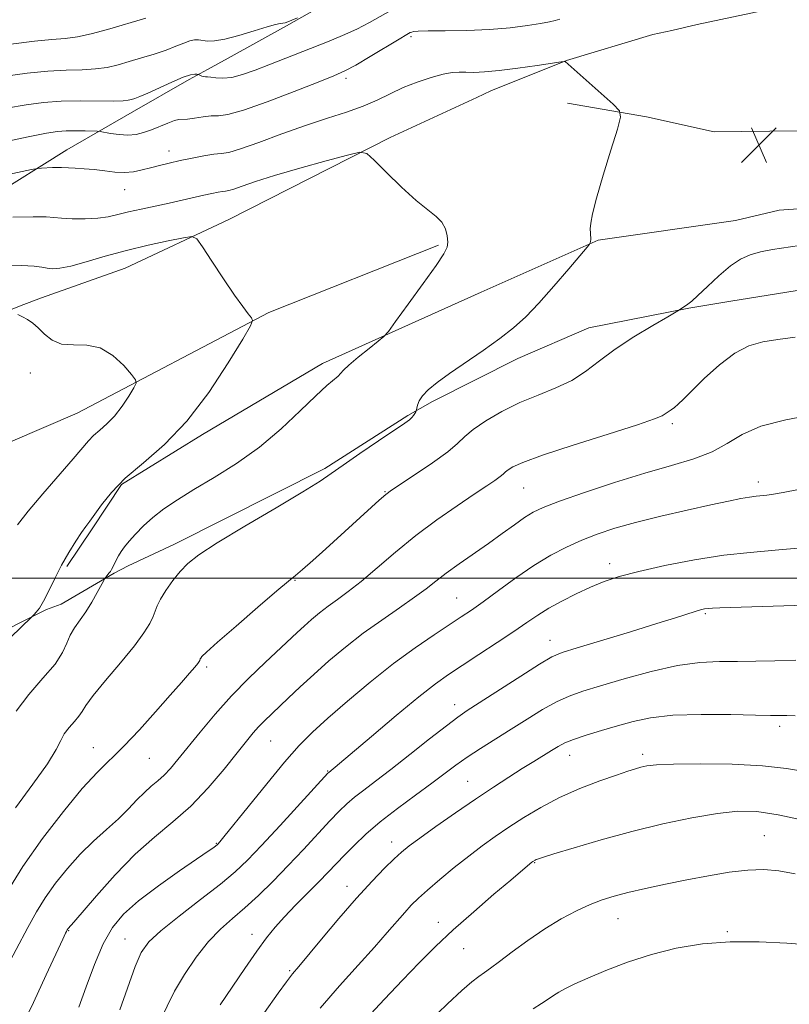
# Model space of a CAD drawing. Extents: x 2044800 to 2047700, y 359800 to 362700.
# Drawn here: x 2046503 to 2046675, y 361405 to 361625 of the extents above; entities that cross this region are included whole.
import ezdxf

# ---------------------------------------------------------------- set-up
doc = ezdxf.new("R2010")
doc.units = 0
doc.header["$MEASUREMENT"] = 0
for name, color, linetype, lineweight in [('32000', 7, 'Continuous', 0), ('DTM HARD BREAKLINE', 7, 'Continuous', 0), ('DTM SPOT ELEVATION', 2, 'Continuous', 13), ('INDEX CONTOUR', 41, 'Continuous', 13), ('INTERMEDIATE CONTOUR', 44, 'Continuous', 0), ('SPOT ELEVATION', 7, 'Continuous', 0)]:
    doc.layers.add(name, color=color, linetype=linetype, lineweight=lineweight)

# ---------------------------------------------------------------- blocks, each defined once
blk = doc.blocks.new('SPOT')
at = {"layer": 'SPOT ELEVATION'}
for p, q in [((-3.91, -3.91), (3.82, 3.81)), ((-1.65, 3.77), (1.72, -3.93))]:
    blk.add_line(p, q, dxfattribs=at)

msp = doc.modelspace()

# ---------------------------------------------------------------- linework, layer by layer
at = {"layer": '32000', "flags": 128}
msp.add_lwpolyline([(2045000, 361500), (2047500, 361500)], dxfattribs=at)
at = {"layer": 'DTM HARD BREAKLINE'}
for points in [[(2046582.008, 361634.486, 1140.59), (2046562.67, 361623.439, 1139.743), (2046549.618, 361616.245, 1139.232), (2046544.948, 361613.683, 1138.353), (2046540.853, 361611.462, 1137.635), (2046528.101, 361604.169, 1137.331), (2046513.473, 361595.721, 1134.712), (2046478.637, 361573.986, 1130.942), (2046454.648, 361562.799, 1129.76), (2046450.513, 361560.31, 1129.201), (2046430.8, 361551.978, 1127.061), (2046404.726, 361540.977, 1125.336), (2046388.728, 361535.421, 1123.228), (2046385.749, 361534.304, 1122.669), (2046365.902, 361529.46, 1121.615)], [(2046671.823, 361627.367, 1135.943), (2046654.537, 361623.741, 1135.393), (2046648.829, 361622.383, 1134.584), (2046644.611, 361621.501, 1134.584), (2046625.252, 361615.672, 1134.018), (2046608.321, 361608.952, 1133.128), (2046605.251, 361607.446, 1132.723), (2046585.849, 361598.511, 1132.287), (2046549.769, 361580.161, 1130.491), (2046526.514, 361569.251, 1128.986), (2046507.824, 361562.629, 1128.857), (2046503.255, 361560.941, 1128.29), (2046498.455, 361559.025, 1127.805)], [(2046699.024, 361607.143, 1133.806), (2046691.921, 361603.549, 1134.39), (2046676.947, 361599.948, 1134.536), (2046658.318, 361599.78, 1134.536), (2046643.192, 361603.1, 1134.163), (2046625.536, 361606.174, 1133.628)], [(2046729.431, 361581.389, 1134.601), (2046712.799, 361582.385, 1134.86), (2046687.948, 361583.261, 1135.444), (2046672.861, 361582.213, 1135.282), (2046663.114, 361579.968, 1135.12), (2046632.39, 361575.504, 1134.098), (2046606.218, 361563.922, 1132.752), (2046570.716, 361547.926, 1131.504), (2046543.83, 361532.085, 1130.417), (2046525.759, 361520.921, 1130.239), (2046519.156, 361511.034, 1130.239), (2046513.518, 361502.56, 1130.223)], [(2046596.65, 361574.4, 1131.85), (2046558.7, 361559.34, 1130.26), (2046515.78, 361536.83, 1126.96), (2046471.5, 361517.89, 1123.57), (2046408.867, 361478.563, 1118.491)], [(2046682.941, 361565.226, 1136.814), (2046662.068, 361561.886, 1136.879), (2046652.633, 361560.33, 1136.071), (2046630.281, 361555.956, 1135.278), (2046614.374, 361549.063, 1134.631), (2046595.277, 361539.471, 1134.357), (2046589.813, 361536.352, 1133.807), (2046571.227, 361524.52, 1133.71), (2046537.598, 361507.565, 1133.435), (2046527.212, 361502.704, 1132.675), (2046524.116, 361501.089, 1132.19), (2046512.215, 361494.194, 1131.139), (2046508.93, 361493.003, 1130.169), (2046480.213, 361478.62, 1128.6)]]:
    msp.add_polyline3d(points, dxfattribs=at)
at = {"layer": 'DTM SPOT ELEVATION'}
for p in [(2046590.52, 361621, 1135.7), (2046575.94, 361611.68, 1135.6), (2046536.34, 361595.49, 1134.6), (2046526.41, 361586.79, 1133.2), (2046505.35, 361545.85, 1126.5), (2046648.96, 361534.49, 1138.3), (2046668.2, 361521.47, 1141.5), (2046584.68, 361519.34, 1135.9), (2046615.71, 361520.16, 1138.9), (2046634.93, 361503.22, 1143.5), (2046564.53, 361499.5, 1136.1), (2046600.7, 361495.56, 1141.1), (2046656.31, 361492.01, 1146.2), (2046621.57, 361486.06, 1145.3), (2046544.8, 361480.12, 1136.3), (2046600.23, 361471.68, 1145.4), (2046672.97, 361466.82, 1150.4), (2046519.41, 361462.11, 1135.2), (2046559.12, 361463.6, 1140.9), (2046531.95, 361459.69, 1136.9), (2046625.98, 361460.35, 1150.7), (2046642.33, 361460.59, 1151.6), (2046571.82, 361456.83, 1143.9), (2046603.15, 361454.56, 1149.1), (2046669.58, 361442.43, 1155.1), (2046546.95, 361440.69, 1141.9), (2046586.2, 361441.01, 1149.4), (2046618.2, 361436.36, 1154.1), (2046576.21, 361431.07, 1149.4), (2046596.6, 361423.01, 1153.4), (2046636.83, 361423.87, 1156.8), (2046513.94, 361421.18, 1140.1), (2046554.92, 361420.35, 1147.4), (2046661.25, 361420.98, 1157.8), (2046526.52, 361419.34, 1143.2), (2046602.25, 361417.17, 1154.9), (2046563.35, 361412.26, 1149.8)]:
    msp.add_point(p, dxfattribs=at)
at = {"layer": 'INDEX CONTOUR'}
for points in [[(2046499.805, 361612.168, 1140), (2046504.621, 361612.837, 1140), (2046509.234, 361613.308, 1140), (2046513.336, 361613.53, 1140), (2046516.8909, 361613.634, 1140), (2046519.934, 361613.801, 1140), (2046522.539, 361614.171, 1140), (2046524.948, 361614.736, 1140), (2046527.443, 361615.45, 1140), (2046530.213, 361616.267, 1140), (2046533.063, 361617.141, 1140), (2046535.706, 361618.026, 1140), (2046537.91, 361618.869, 1140), (2046539.6699, 361619.586, 1140), (2046541.038, 361620.088, 1140), (2046542.085, 361620.315, 1140), (2046542.97, 361620.323, 1140), (2046544.982, 361620.055, 1140), (2046546.554, 361620.066, 1140), (2046548.855, 361620.434, 1140), (2046551.983, 361621.268, 1140), (2046555.373, 361622.314, 1140), (2046558.292, 361623.231, 1140), (2046560.19, 361623.759, 1140), (2046561.255, 361623.98, 1140), (2046561.857, 361624.061, 1140), (2046562.338, 361624.15, 1140), (2046562.92, 361624.337, 1140), (2046563.798, 361624.691, 1140), (2046565.072, 361625.2429, 1140)], [(2046499.103, 361569.828, 1130), (2046503.369, 361569.875, 1130), (2046506.192, 361569.7401, 1130), (2046507.8881, 361569.498, 1130), (2046509.0661, 361569.258, 1130), (2046510.293, 361569.134, 1130), (2046511.951, 361569.254, 1130), (2046514.38, 361569.752, 1130), (2046517.812, 361570.7, 1130), (2046522.054, 361571.938, 1130), (2046526.809, 361573.246, 1130), (2046531.718, 361574.429, 1130), (2046536.188, 361575.395, 1130), (2046539.567, 361576.08, 1130), (2046541.469, 361576.353, 1130), (2046542.577, 361575.83, 1130), (2046543.84, 361574.062, 1130), (2046545.948, 361570.84, 1130), (2046548.542, 361566.913, 1130), (2046551.004, 361563.27, 1130), (2046552.84, 361560.686, 1130), (2046554.057, 361559.09, 1130), (2046554.7871, 361558.199, 1130), (2046555.069, 361557.6, 1130), (2046554.564, 361556.36, 1130), (2046552.84, 361553.415, 1130), (2046549.623, 361548.122, 1130), (2046545.285, 361541.514, 1130), (2046540.356, 361535.046, 1130), (2046535.339, 361529.848, 1130), (2046530.625, 361525.764, 1130), (2046526.581, 361522.316, 1130), (2046523.479, 361519.141, 1130), (2046521.238, 361516.35, 1130), (2046518.629, 361512.701, 1130), (2046517.773, 361511.547, 1130), (2046516.802, 361510.184, 1130), (2046515.485, 361508.212, 1130), (2046513.924, 361505.708, 1130), (2046512.31, 361502.869, 1130), (2046510.802, 361499.913, 1130), (2046509.457, 361497.135, 1130), (2046508.305, 361494.848, 1130), (2046507.372, 361493.283, 1130), (2046506.666, 361492.335, 1130), (2046506.193, 361491.818, 1130), (2046505.8349, 361491.4611, 1130), (2046502.952, 361488.731, 1130), (2046499.3, 361485.1941, 1130)], [(2046680.267, 361536.45, 1140), (2046674.363, 361535.3911, 1140), (2046668.799, 361533.928, 1140), (2046664.586, 361532.0769, 1140), (2046661.236, 361530.071, 1140), (2046657.885, 361528.191, 1140), (2046653.804, 361526.6239, 1140), (2046648.804, 361525.152, 1140), (2046642.83, 361523.458, 1140), (2046636.02, 361521.347, 1140), (2046629.283, 361519.1121, 1140), (2046623.719, 361517.167, 1140), (2046620.091, 361515.791, 1140), (2046617.797, 361514.713, 1140), (2046615.897, 361513.528, 1140), (2046613.622, 361511.9189, 1140), (2046610.894, 361509.937, 1140), (2046607.808, 361507.722, 1140), (2046601.24, 361503.162, 1140), (2046598.365, 361501.108, 1140), (2046596.047, 361499.329, 1140), (2046593.876, 361497.615, 1140), (2046591.297, 361495.689, 1140), (2046587.912, 361493.337, 1140), (2046583.956, 361490.618, 1140), (2046579.8199, 361487.654, 1140), (2046575.841, 361484.569, 1140), (2046572.124, 361481.472, 1140), (2046568.723, 361478.471, 1140), (2046565.683, 361475.671, 1140), (2046563.0429, 361473.168, 1140), (2046557.641, 361467.995, 1140), (2046556.402, 361466.73, 1140), (2046555.187, 361465.365, 1140), (2046553.697, 361463.559, 1140), (2046551.599, 361460.937, 1140), (2046548.669, 361457.2969, 1140), (2046545.106, 361453.113, 1140), (2046541.214, 361449.033, 1140), (2046537.2311, 361445.493, 1140), (2046533.129, 361442.105, 1140), (2046528.811, 361438.272, 1140), (2046524.303, 361433.66, 1140), (2046520.118, 361428.986, 1140), (2046515.06, 361423.104, 1140), (2046513.799, 361421.684, 1140), (2046513.596, 361421.378, 1140), (2046513.388, 361420.993, 1140), (2046513.177, 361420.572, 1140), (2046512.57, 361419.281, 1140), (2046508.907, 361411.263, 1140), (2046506.038, 361405.1081, 1140), (2046503.149, 361399.2241, 1140)], [(2046676.448, 361469.232, 1150), (2046674.5599, 361469.294, 1150), (2046672.652, 361469.267, 1150), (2046670.9459, 361469.278, 1150), (2046667.575, 361469.343, 1150), (2046662.047, 361469.461, 1150), (2046655.4, 361469.503, 1150), (2046649.055, 361469.313, 1150), (2046644.085, 361468.775, 1150), (2046640.181, 361467.957, 1150), (2046636.685, 361466.969, 1150), (2046633.119, 361465.916, 1150), (2046629.713, 361464.881, 1150), (2046626.878, 361463.939, 1150), (2046624.878, 361463.133, 1150), (2046623.391, 361462.36, 1150), (2046621.953, 361461.481, 1150), (2046617.989, 361459.023, 1150), (2046615.401, 361457.4, 1150), (2046612.406, 361455.489, 1150), (2046608.9459, 361453.232, 1150), (2046604.9519, 361450.562, 1150), (2046600.48, 361447.501, 1150), (2046596.087, 361444.445, 1150), (2046592.46, 361441.8771, 1150), (2046590.051, 361440.108, 1150), (2046588.388, 361438.753, 1150), (2046586.766, 361437.253, 1150), (2046584.6, 361435.128, 1150), (2046581.787, 361432.216, 1150), (2046578.339, 361428.435, 1150), (2046574.382, 361423.867, 1150), (2046570.486, 361419.245, 1150), (2046565.41, 361413.177, 1150), (2046563.973, 361411.495, 1150), (2046563.524, 361410.9281, 1150), (2046562.622, 361409.7019, 1150), (2046560.784, 361407.161, 1150), (2046557.7211, 361402.883, 1150)]]:
    msp.add_polyline3d(points, dxfattribs=at)
at = {"layer": 'INTERMEDIATE CONTOUR'}
for points in [[(2046447.821, 361626.06, 1142), (2046454.1, 361624.244, 1142), (2046461.284, 361622.3089, 1142), (2046471.031, 361619.736, 1142), (2046473.61, 361619.046, 1142), (2046475.798, 361618.549, 1142), (2046477.241, 361618.205, 1142), (2046480.477, 361617.374, 1142), (2046481.912, 361617.044, 1142), (2046483.023, 361616.866, 1142), (2046483.895, 361616.823, 1142), (2046484.668, 361616.878, 1142), (2046485.5751, 361617.012, 1142), (2046487.221, 361617.286, 1142), (2046490.306, 361617.78, 1142), (2046495.198, 361618.523, 1142), (2046500.94, 361619.339, 1142), (2046506.248, 361620.001, 1142), (2046510.174, 361620.362, 1142), (2046513.126, 361620.597, 1142), (2046515.85, 361620.959, 1142), (2046518.966, 361621.6449, 1142), (2046522.587, 361622.63, 1142), (2046531.183, 361625.1411, 1142)], [(2046498.579, 361597.318, 1136), (2046504.878, 361598.639, 1136), (2046508.952, 361599.459, 1136), (2046511.433, 361599.849, 1136), (2046513.348, 361599.978, 1136), (2046515.48, 361599.995, 1136), (2046517.625, 361599.9611, 1136), (2046520.314, 361599.879, 1136), (2046520.958, 361599.813, 1136), (2046523.2891, 361599.392, 1136), (2046525.187, 361599.129, 1136), (2046527.1681, 361599.015, 1136), (2046528.972, 361599.168, 1136), (2046530.668, 361599.576, 1136), (2046532.4071, 361600.197, 1136), (2046536.075, 361601.722, 1136), (2046537.559, 361602.274, 1136), (2046538.578, 361602.503, 1136), (2046540.503, 361602.602, 1136), (2046542.091, 361602.818, 1136), (2046543.971, 361603.1, 1136), (2046545.798, 361603.297, 1136), (2046547.434, 361603.358, 1136), (2046549.549, 361603.634, 1136), (2046553.021, 361604.574, 1136), (2046558.331, 361606.4421, 1136), (2046564.389, 361608.759, 1136), (2046569.711, 361610.857, 1136), (2046573.246, 361612.275, 1136), (2046575.678, 361613.363, 1136), (2046578.124, 361614.674, 1136), (2046581.373, 361616.577, 1136), (2046587.834, 361620.478, 1136), (2046589.555, 361621.503, 1136), (2046590.3299, 361621.933, 1136), (2046590.654, 361622.071, 1136), (2046591.04, 361622.168, 1136), (2046592.063, 361622.2581, 1136), (2046594.313, 361622.322, 1136), (2046598.149, 361622.3571, 1136), (2046603.004, 361622.433, 1136), (2046608.077, 361622.6381, 1136), (2046612.674, 361623.025, 1136), (2046616.528, 361623.516, 1136), (2046619.48, 361623.994, 1136), (2046621.46, 361624.375, 1136), (2046622.7729, 361624.68, 1136), (2046623.813, 361624.96, 1136)], [(2046500.021, 361605.02, 1138), (2046504.413, 361605.812, 1138), (2046508.302, 361606.334, 1138), (2046512.22, 361606.615, 1138), (2046516.497, 361606.698, 1138), (2046524.019, 361606.644, 1138), (2046526.104, 361606.694, 1138), (2046527.2351, 361606.82, 1138), (2046527.936, 361606.997, 1138), (2046528.689, 361607.23, 1138), (2046529.813, 361607.647, 1138), (2046531.589, 361608.407, 1138), (2046536.989, 361610.885, 1138), (2046539.495, 361611.95, 1138), (2046541.172, 361612.504, 1138), (2046542.125, 361612.662, 1138), (2046542.606, 361612.637, 1138), (2046542.845, 361612.601, 1138), (2046542.982, 361612.562, 1138), (2046543.394, 361612.359, 1138), (2046543.736, 361612.215, 1138), (2046544.109, 361612.109, 1138), (2046544.493, 361612.074, 1138), (2046544.992, 361612.054, 1138), (2046545.739, 361611.974, 1138), (2046546.854, 361611.806, 1138), (2046548.388, 361611.7159, 1138), (2046550.3779, 361611.918, 1138), (2046552.832, 361612.565, 1138), (2046555.644, 361613.558, 1138), (2046558.68, 361614.74, 1138), (2046571.814, 361619.899, 1138), (2046575.183, 361621.292, 1138), (2046578.367, 361622.738, 1138), (2046581.246, 361624.222, 1138), (2046585.992, 361626.848, 1138)], [(2046496.822, 361589.434, 1134), (2046505.614, 361591.332, 1134), (2046506.999, 361591.593, 1134), (2046507.802, 361591.658, 1134), (2046510.3109, 361591.763, 1134), (2046511.507, 361591.795, 1134), (2046512.2811, 361591.7881, 1134), (2046513.8419, 361591.695, 1134), (2046515.361, 361591.628, 1134), (2046517.364, 361591.518, 1134), (2046519.631, 361591.319, 1134), (2046521.9639, 361591.022, 1134), (2046524.259, 361590.748, 1134), (2046526.433, 361590.65, 1134), (2046528.435, 361590.837, 1134), (2046530.334, 361591.239, 1134), (2046532.229, 361591.742, 1134), (2046534.219, 361592.255, 1134), (2046536.387, 361592.773, 1134), (2046538.818, 361593.315, 1134), (2046541.515, 361593.88, 1134), (2046544.174, 361594.385, 1134), (2046546.413, 361594.731, 1134), (2046548.056, 361594.895, 1134), (2046549.754, 361595.168, 1134), (2046552.366, 361595.92, 1134), (2046556.476, 361597.389, 1134), (2046561.581, 361599.288, 1134), (2046566.902, 361601.201, 1134), (2046571.788, 361602.805, 1134), (2046576.095, 361604.175, 1134), (2046579.807, 361605.4811, 1134), (2046582.963, 361606.854, 1134), (2046585.832, 361608.261, 1134), (2046588.739, 361609.629, 1134), (2046591.889, 361610.879, 1134), (2046595.008, 361611.918, 1134), (2046597.701, 361612.646, 1134), (2046599.703, 361613.005, 1134), (2046601.264, 361613.098, 1134), (2046602.765, 361613.069, 1134), (2046604.566, 361613.053, 1134), (2046606.9569, 361613.145, 1134), (2046610.2069, 361613.435, 1134), (2046614.379, 361613.962, 1134), (2046618.697, 361614.585, 1134), (2046624.102, 361615.409, 1134), (2046624.8261, 361615.506, 1134), (2046624.969, 361615.486, 1134), (2046635.721, 361605.903, 1134), (2046637.151, 361604.4531, 1134), (2046637.397, 361603.012, 1134), (2046636.671, 361600.347, 1134), (2046635.23, 361595.675, 1134), (2046633.516, 361590.031, 1134), (2046632.019, 361584.902, 1134), (2046631.111, 361581.427, 1134), (2046630.707, 361579.353, 1134), (2046630.603, 361578.08, 1134), (2046630.62, 361577.104, 1134), (2046630.711, 361575.711, 1134), (2046630.683, 361575.271, 1134), (2046630.613, 361574.974, 1134), (2046630.542, 361574.793, 1134), (2046630.425, 361574.609, 1134), (2046629.875, 361573.941, 1134), (2046625.784, 361569.099, 1134), (2046622.448, 361565.219, 1134), (2046619.091, 361561.443, 1134), (2046616.195, 361558.42, 1134), (2046613.461, 361555.926, 1134), (2046610.393, 361553.518, 1134), (2046606.677, 361550.876, 1134), (2046599.114, 361545.7031, 1134), (2046596.322, 361543.693, 1134), (2046594.3401, 361542.083, 1134), (2046593.043, 361540.7451, 1134), (2046592.297, 361539.585, 1134), (2046591.943, 361538.634, 1134), (2046591.809, 361537.96, 1134), (2046591.748, 361537.588, 1134), (2046591.6871, 361537.381, 1134), (2046591.574, 361537.162, 1134), (2046591.369, 361536.797, 1134), (2046591.075, 361536.334, 1134), (2046590.708, 361535.864, 1134), (2046590.192, 361535.396, 1134), (2046589.087, 361534.613, 1134), (2046583.246, 361530.693, 1134), (2046579.039, 361527.847, 1134), (2046575.298, 361525.267, 1134), (2046572.671, 361523.393, 1134), (2046570.1531, 361521.665, 1134), (2046566.329, 361519.271, 1134), (2046560.309, 361515.692, 1134), (2046553.319, 361511.572, 1134), (2046547.111, 361507.843, 1134), (2046542.998, 361505.185, 1134), (2046540.535, 361503.263, 1134), (2046538.837, 361501.486, 1134), (2046537.203, 361499.419, 1134), (2046535.672, 361497.245, 1134), (2046534.468, 361495.301, 1134), (2046533.7321, 361493.819, 1134), (2046532.803, 361491.377, 1134), (2046532.056, 361489.834, 1134), (2046530.749, 361487.734, 1134), (2046528.604, 361484.836, 1134), (2046525.529, 361481.075, 1134), (2046522.177, 361477.093, 1134), (2046519.387, 361473.706, 1134), (2046517.756, 361471.499, 1134), (2046516.903, 361470.15, 1134), (2046516.201, 361469.103, 1134), (2046515.182, 361467.914, 1134), (2046513.992, 361466.569, 1134), (2046512.932, 361465.164, 1134), (2046512.143, 361463.682, 1134), (2046511.114, 361461.652, 1134), (2046509.173, 361458.493, 1134), (2046505.919, 361453.896, 1134), (2046502.042, 361448.645, 1134)], [(2046501.431, 361580.645, 1132), (2046505.984, 361580.769, 1132), (2046508.837, 361580.744, 1132), (2046510.603, 361580.615, 1132), (2046512.31, 361580.453, 1132), (2046514.727, 361580.33, 1132), (2046517.596, 361580.306, 1132), (2046520.399, 361580.441, 1132), (2046522.769, 361580.774, 1132), (2046524.94, 361581.266, 1132), (2046527.298, 361581.858, 1132), (2046530.119, 361582.499, 1132), (2046536.384, 361583.833, 1132), (2046539.315, 361584.486, 1132), (2046544.158, 361585.602, 1132), (2046545.952, 361585.997, 1132), (2046547.33, 361586.27, 1132), (2046548.326, 361586.427, 1132), (2046549.032, 361586.497, 1132), (2046549.763, 361586.615, 1132), (2046550.886, 361586.938, 1132), (2046552.758, 361587.598, 1132), (2046555.688, 361588.614, 1132), (2046559.97, 361589.975, 1132), (2046565.62, 361591.618, 1132), (2046571.5319, 361593.26, 1132), (2046576.319, 361594.561, 1132), (2046579.048, 361595.197, 1132), (2046580.579, 361594.9041, 1132), (2046582.227, 361593.428, 1132), (2046584.9571, 361590.704, 1132), (2046588.3569, 361587.406, 1132), (2046591.664, 361584.3941, 1132), (2046594.266, 361582.3, 1132), (2046596.141, 361580.859, 1132), (2046597.415, 361579.577, 1132), (2046598.208, 361578.085, 1132), (2046598.622, 361576.51, 1132), (2046598.751, 361575.105, 1132), (2046598.608, 361573.953, 1132), (2046597.872, 361572.469, 1132), (2046596.138, 361569.898, 1132), (2046593.2291, 361565.8289, 1132), (2046589.882, 361561.213, 1132), (2046587.062, 361557.346, 1132), (2046585.428, 361555.142, 1132), (2046584.423, 361554.0099, 1132), (2046583.186, 361552.979, 1132), (2046581.12, 361551.33, 1132), (2046578.683, 361549.353, 1132), (2046576.6, 361547.59, 1132), (2046575.388, 361546.44, 1132), (2046574.751, 361545.73, 1132), (2046574.189, 361545.142, 1132), (2046571.654, 361543.011, 1132), (2046569.1921, 361540.756, 1132), (2046565.719, 361537.391, 1132), (2046561.421, 361533.362, 1132), (2046556.565, 361529.28, 1132), (2046551.442, 361525.642, 1132), (2046546.428, 361522.505, 1132), (2046541.921, 361519.818, 1132), (2046538.222, 361517.511, 1132), (2046535.231, 361515.464, 1132), (2046532.75, 361513.537, 1132), (2046530.619, 361511.637, 1132), (2046528.831, 361509.839, 1132), (2046527.4171, 361508.264, 1132), (2046526.382, 361506.989, 1132), (2046525.636, 361505.934, 1132), (2046525.06, 361504.976, 1132), (2046524.56, 361504.03, 1132), (2046523.767, 361502.412, 1132), (2046523.489, 361501.884, 1132), (2046523.249, 361501.4919, 1132), (2046522.994, 361501.137, 1132), (2046521.994, 361499.862, 1132), (2046521.758, 361499.456, 1132), (2046520.316, 361496.804, 1132), (2046519.082, 361494.637, 1132), (2046517.718, 361492.436, 1132), (2046515.19, 361488.84, 1132), (2046514.226, 361487.195, 1132), (2046513.482, 361485.419, 1132), (2046512.534, 361483.333, 1132), (2046510.854, 361480.758, 1132), (2046508.135, 361477.5861, 1132), (2046504.961, 361474.001, 1132), (2046502.136, 361470.255, 1132)], [(2046677.378, 361574.337, 1136), (2046671.398, 361573.422, 1136), (2046668.702, 361572.912, 1136), (2046666.385, 361572.266, 1136), (2046664.237, 361571.289, 1136), (2046661.964, 361569.76, 1136), (2046659.394, 361567.586, 1136), (2046656.829, 361565.1999, 1136), (2046654.693, 361563.164, 1136), (2046653.292, 361561.895, 1136), (2046652.467, 361561.233, 1136), (2046650.597, 361559.928, 1136), (2046649.855, 361559.494, 1136), (2046647.984, 361558.42, 1136), (2046644.603, 361556.463, 1136), (2046640.358, 361553.902, 1136), (2046636.148, 361551.146, 1136), (2046632.64, 361548.542, 1136), (2046629.572, 361546.204, 1136), (2046626.444, 361544.187, 1136), (2046622.875, 361542.493, 1136), (2046618.947, 361540.92, 1136), (2046614.859, 361539.215, 1136), (2046610.838, 361537.213, 1136), (2046607.229, 361535.109, 1136), (2046604.406, 361533.187, 1136), (2046602.531, 361531.616, 1136), (2046600.927, 361530.101, 1136), (2046598.706, 361528.229, 1136), (2046595.3011, 361525.76, 1136), (2046591.431, 361523.133, 1136), (2046586.13, 361519.621, 1136), (2046584.843, 361518.66, 1136), (2046583.379, 361517.386, 1136), (2046571.422, 361506.542, 1136), (2046568.499, 361503.91, 1136), (2046566.228, 361501.902, 1136), (2046564.688, 361500.601, 1136), (2046563.104, 361499.308, 1136), (2046560.4891, 361497.125, 1136), (2046556.2459, 361493.504, 1136), (2046551.352, 361489.278, 1136), (2046547.175, 361485.6279, 1136), (2046544.743, 361483.443, 1136), (2046543.726, 361482.454, 1136), (2046543.452, 361482.1, 1136), (2046543.356, 361481.907, 1136), (2046543.235, 361481.588, 1136), (2046543.117, 361481.364, 1136), (2046542.803, 361480.926, 1136), (2046542.132, 361480.102, 1136), (2046540.953, 361478.728, 1136), (2046539.152, 361476.667, 1136), (2046536.62, 361473.7899, 1136), (2046533.351, 361470.096, 1136), (2046529.7381, 361466.094, 1136), (2046526.273, 361462.42, 1136), (2046520.356, 361456.585, 1136), (2046516.961, 361452.917, 1136), (2046512.726, 361447.84, 1136), (2046508.082, 361441.7941, 1136), (2046503.657, 361435.487, 1136), (2046499.941, 361429.509, 1136)], [(2046502.5501, 361558.888, 1128), (2046503.615, 361558.385, 1128), (2046504.718, 361557.785, 1128), (2046505.873, 361557.003, 1128), (2046507.118, 361555.93, 1128), (2046508.513, 361554.549, 1128), (2046510.1931, 361553.201, 1128), (2046512.315, 361552.316, 1128), (2046514.963, 361552.13, 1128), (2046517.941, 361552.094, 1128), (2046520.981, 361551.465, 1128), (2046523.821, 361549.754, 1128), (2046526.227, 361547.504, 1128), (2046527.97, 361545.515, 1128), (2046528.879, 361544.3431, 1128), (2046529.006, 361543.562, 1128), (2046528.458, 361542.5039, 1128), (2046527.358, 361540.693, 1128), (2046525.874, 361538.433, 1128), (2046524.188, 361536.22, 1128), (2046522.471, 361534.442, 1128), (2046520.859, 361533.044, 1128), (2046519.475, 361531.865, 1128), (2046518.332, 361530.688, 1128), (2046514.917, 361526.619, 1128), (2046508.144, 361518.842, 1128), (2046504.826, 361514.946, 1128), (2046502.43, 361511.923, 1128)], [(2046676.479, 361553.82, 1138), (2046672.592, 361553.296, 1138), (2046669.212, 361552.7811, 1138), (2046666.108, 361551.922, 1138), (2046662.935, 361550.296, 1138), (2046659.488, 361547.675, 1138), (2046656.119, 361544.613, 1138), (2046653.32, 361541.857, 1138), (2046651.441, 361539.98, 1138), (2046650.267, 361538.842, 1138), (2046649.442, 361538.128, 1138), (2046648.676, 361537.569, 1138), (2046647.335, 361536.689, 1138), (2046646.666, 361536.276, 1138), (2046644.997, 361535.578, 1138), (2046641.177, 361534.267, 1138), (2046634.596, 361532.164, 1138), (2046626.81, 361529.697, 1138), (2046619.918, 361527.447, 1138), (2046615.523, 361525.859, 1138), (2046613.244, 361524.85, 1138), (2046612.202, 361524.203, 1138), (2046611.62, 361523.715, 1138), (2046611.122, 361523.245, 1138), (2046610.433, 361522.664, 1138), (2046609.284, 361521.836, 1138), (2046607.433, 361520.5871, 1138), (2046604.648, 361518.736, 1138), (2046600.812, 361516.163, 1138), (2046596.286, 361513.009, 1138), (2046591.546, 361509.477, 1138), (2046587.015, 361505.795, 1138), (2046582.898, 361502.277, 1138), (2046579.345, 361499.261, 1138), (2046576.447, 361496.977, 1138), (2046574.06, 361495.233, 1138), (2046571.9789, 361493.729, 1138), (2046570.04, 361492.226, 1138), (2046568.23, 361490.7169, 1138), (2046566.573, 361489.255, 1138), (2046565.027, 361487.832, 1138), (2046557.886, 361481.151, 1138), (2046554.22, 361477.629, 1138), (2046550.363, 361473.686, 1138), (2046546.656, 361469.55, 1138), (2046543.31, 361465.564, 1138), (2046538.352, 361459.423, 1138), (2046536.677, 361457.429, 1138), (2046535.237, 361455.908, 1138), (2046533.824, 361454.652, 1138), (2046532.368, 361453.4499, 1138), (2046530.836, 361452.0901, 1138), (2046529.179, 361450.407, 1138), (2046527.292, 361448.42, 1138), (2046525.054, 361446.196, 1138), (2046522.399, 361443.782, 1138), (2046519.476, 361441.1489, 1138), (2046516.486, 361438.251, 1138), (2046513.614, 361435.077, 1138), (2046510.976, 361431.769, 1138), (2046508.673, 361428.508, 1138), (2046506.719, 361425.3519, 1138), (2046504.794, 361421.87, 1138), (2046499.586, 361412.02, 1138)], [(2046677.2, 361519.829, 1142), (2046673.756, 361519.113, 1142), (2046671.583, 361518.72, 1142), (2046670.14, 361518.527, 1142), (2046667.715, 361518.3009, 1142), (2046666.246, 361518.111, 1142), (2046664.295, 361517.773, 1142), (2046661.524, 361517.215, 1142), (2046657.574, 361516.368, 1142), (2046652.2951, 361515.199, 1142), (2046646.383, 361513.834, 1142), (2046640.742, 361512.435, 1142), (2046636.063, 361511.123, 1142), (2046632.176, 361509.837, 1142), (2046628.696, 361508.476, 1142), (2046625.281, 361506.933, 1142), (2046621.76, 361505.085, 1142), (2046618.005, 361502.807, 1142), (2046613.983, 361500.066, 1142), (2046610.046, 361497.22, 1142), (2046606.64, 361494.717, 1142), (2046604.029, 361492.855, 1142), (2046601.742, 361491.31, 1142), (2046595.667, 361487.338, 1142), (2046591.415, 361484.427, 1142), (2046586.56, 361480.865, 1142), (2046581.351, 361476.736, 1142), (2046576.269, 361472.484, 1142), (2046571.855, 361468.644, 1142), (2046568.434, 361465.526, 1142), (2046565.473, 361462.538, 1142), (2046562.224, 361458.865, 1142), (2046558.213, 361454.025, 1142), (2046554.058, 361448.877, 1142), (2046548.64, 361442.112, 1142), (2046547.746, 361441.023, 1142), (2046547.279, 361440.509, 1142), (2046547.108, 361440.3539, 1142), (2046546.85, 361440.148, 1142), (2046546.351, 361439.779, 1142), (2046545.146, 361438.935, 1142), (2046538.715, 361434.541, 1142), (2046533.985, 361431.216, 1142), (2046529.541, 361427.867, 1142), (2046526.1749, 361424.883, 1142), (2046523.69, 361421.867, 1142), (2046521.643, 361418.227, 1142), (2046519.683, 361413.607, 1142), (2046517.832, 361408.599, 1142), (2046516.202, 361404.029, 1142)], [(2046677.9, 361506.753, 1144), (2046671.981, 361506.206, 1144), (2046666.382, 361505.745, 1144), (2046660.478, 361505.091, 1144), (2046653.894, 361504.05, 1144), (2046647.256, 361502.767, 1144), (2046641.442, 361501.472, 1144), (2046637.069, 361500.327, 1144), (2046633.7139, 361499.225, 1144), (2046630.691, 361497.991, 1144), (2046627.484, 361496.503, 1144), (2046624.2479, 361494.865, 1144), (2046621.308, 361493.233, 1144), (2046618.84, 361491.697, 1144), (2046616.434, 361490.064, 1144), (2046613.534, 361488.074, 1144), (2046609.791, 361485.581, 1144), (2046605.688, 361482.897, 1144), (2046601.9161, 361480.448, 1144), (2046598.8991, 361478.4641, 1144), (2046595.984, 361476.386, 1144), (2046592.253, 361473.4581, 1144), (2046587.16, 361469.243, 1144), (2046581.645, 361464.587, 1144), (2046572.108, 361456.553, 1144), (2046571.926, 361456.373, 1144), (2046561.199, 361444.662, 1144), (2046557.077, 361440.212, 1144), (2046553.92, 361436.911, 1144), (2046551.144, 361434.286, 1144), (2046547.841, 361431.537, 1144), (2046543.43, 361428.109, 1144), (2046538.637, 361424.42, 1144), (2046534.516, 361421.135, 1144), (2046531.8261, 361418.653, 1144), (2046530.155, 361416.312, 1144), (2046528.796, 361413.183, 1144), (2046525.335, 361403.491, 1144)], [(2046681.103, 361493.998, 1146), (2046659.611, 361493.343, 1146), (2046657.976, 361493.278, 1146), (2046656.977, 361493.207, 1146), (2046656.1419, 361493.095, 1146), (2046655.2291, 361492.894, 1146), (2046654.052, 361492.552, 1146), (2046649.6931, 361491.133, 1146), (2046645.494, 361489.8039, 1146), (2046639.577, 361487.983, 1146), (2046627.706, 361484.389, 1146), (2046624.327, 361483.333, 1146), (2046622.009, 361482.354, 1146), (2046619.265, 361480.756, 1146), (2046615.059, 361478.1001, 1146), (2046603.064, 361470.364, 1146), (2046600.9389, 361468.901, 1146), (2046598.405, 361466.988, 1146), (2046594.668, 361464.054, 1146), (2046590.246, 361460.561, 1146), (2046585.984, 361457.224, 1146), (2046582.554, 361454.602, 1146), (2046579.9189, 361452.612, 1146), (2046577.868, 361451.0111, 1146), (2046576.163, 361449.542, 1146), (2046574.456, 361447.884, 1146), (2046572.373, 361445.7, 1146), (2046566.445, 361439.32, 1146), (2046563.028, 361435.708, 1146), (2046559.635, 361432.239, 1146), (2046556.375, 361429.056, 1146), (2046553.327, 361426.259, 1146), (2046550.532, 361423.859, 1146), (2046547.876, 361421.498, 1146), (2046545.209, 361418.73, 1146), (2046542.451, 361415.259, 1146), (2046539.818, 361411.402, 1146), (2046537.598, 361407.628, 1146), (2046534.2809, 361400.971, 1146)], [(2046676.563, 361481.606, 1148), (2046671.914, 361481.4811, 1148), (2046667.623, 361481.381, 1148), (2046663.542, 361481.3339, 1148), (2046659.486, 361481.316, 1148), (2046655.123, 361481.102, 1148), (2046650.086, 361480.418, 1148), (2046644.215, 361479.102, 1148), (2046638.186, 361477.454, 1148), (2046632.882, 361475.886, 1148), (2046628.926, 361474.686, 1148), (2046625.887, 361473.625, 1148), (2046623.072, 361472.348, 1148), (2046619.931, 361470.594, 1148), (2046616.4899, 361468.481, 1148), (2046612.918, 361466.224, 1148), (2046606.049, 361461.903, 1148), (2046603.085, 361459.96, 1148), (2046600.549, 361458.172, 1148), (2046595.152, 361454.141, 1148), (2046591.496, 361451.455, 1148), (2046587.473, 361448.466, 1148), (2046583.629, 361445.469, 1148), (2046580.399, 361442.711, 1148), (2046577.768, 361440.244, 1148), (2046575.61, 361438.069, 1148), (2046571.964, 361434.245, 1148), (2046569.899, 361432.109, 1148), (2046564.677, 361426.838, 1148), (2046562.167, 361424.243, 1148), (2046560.097, 361421.956, 1148), (2046558.181, 361419.587, 1148), (2046555.999, 361416.601, 1148), (2046553.285, 361412.685, 1148), (2046547.784, 361404.584, 1148)], [(2046683.37, 361455.951, 1152), (2046674.486, 361457.457, 1152), (2046669.13, 361458.051, 1152), (2046662.37, 361458.374, 1152), (2046655.263, 361458.461, 1152), (2046649.25, 361458.39, 1152), (2046645.393, 361458.226, 1152), (2046643.232, 361457.996, 1152), (2046641.924, 361457.715, 1152), (2046640.692, 361457.372, 1152), (2046639.022, 361456.841, 1152), (2046636.465, 361455.966, 1152), (2046632.747, 361454.636, 1152), (2046628.3, 361452.914, 1152), (2046623.728, 361450.904, 1152), (2046619.53, 361448.715, 1152), (2046615.77, 361446.464, 1152), (2046612.404, 361444.272, 1152), (2046609.357, 361442.206, 1152), (2046606.434, 361440.127, 1152), (2046603.408, 361437.844, 1152), (2046600.154, 361435.254, 1152), (2046596.957, 361432.61, 1152), (2046594.201, 361430.251, 1152), (2046592.148, 361428.408, 1152), (2046590.562, 361426.852, 1152), (2046589.081, 361425.244, 1152), (2046585.186, 361420.75, 1152), (2046582.317, 361417.507, 1152), (2046578.649, 361413.457, 1152), (2046574.477, 361408.809, 1152), (2046570.2, 361403.847, 1152)], [(2046678.608, 361445.772, 1154), (2046672.659, 361447.091, 1154), (2046667.858, 361447.8, 1154), (2046663.634, 361447.877, 1154), (2046659.038, 361447.388, 1154), (2046653.359, 361446.406, 1154), (2046646.823, 361445.023, 1154), (2046639.891, 361443.339, 1154), (2046633.068, 361441.486, 1154), (2046627.027, 361439.721, 1154), (2046622.48, 361438.337, 1154), (2046619.9031, 361437.54, 1154), (2046618.807, 361437.1869, 1154), (2046618.463, 361437.0531, 1154), (2046618.263, 361436.948, 1154), (2046617.767, 361436.629, 1154), (2046617.547, 361436.462, 1154), (2046616.532, 361435.632, 1154), (2046612.806, 361432.491, 1154), (2046609.053, 361429.304, 1154), (2046604.52, 361425.395, 1154), (2046599.966, 361421.35, 1154), (2046595.958, 361417.602, 1154), (2046592.291, 361413.972, 1154), (2046588.5711, 361410.126, 1154), (2046584.539, 361405.857, 1154), (2046580.489, 361401.461, 1154)], [(2046676.432, 361433.844, 1156), (2046672.823, 361434.54, 1156), (2046669.43, 361434.821, 1156), (2046665.818, 361434.702, 1156), (2046661.657, 361434.214, 1156), (2046657.059, 361433.454, 1156), (2046652.241, 361432.536, 1156), (2046647.437, 361431.563, 1156), (2046642.936, 361430.601, 1156), (2046639.043, 361429.709, 1156), (2046635.932, 361428.905, 1156), (2046633.27, 361428.06, 1156), (2046630.592, 361427.008, 1156), (2046627.532, 361425.604, 1156), (2046624.106, 361423.803, 1156), (2046620.427, 361421.581, 1156), (2046616.656, 361418.994, 1156), (2046613.14, 361416.3999, 1156), (2046610.272, 361414.238, 1156), (2046608.306, 361412.803, 1156), (2046606.921, 361411.837, 1156), (2046605.655, 361410.939, 1156), (2046604.072, 361409.717, 1156), (2046601.836, 361407.8, 1156), (2046598.638, 361404.825, 1156), (2046594.354, 361400.613, 1156)], [(2046679.495, 361417.989, 1158), (2046674.564, 361418.366, 1158), (2046668.416, 361418.685, 1158), (2046661.897, 361418.706, 1158), (2046655.694, 361418.234, 1158), (2046649.857, 361417.273, 1158), (2046644.277, 361415.874, 1158), (2046638.921, 361414.126, 1158), (2046634.061, 361412.269, 1158), (2046630.047, 361410.5799, 1158), (2046627.116, 361409.27, 1158), (2046625.066, 361408.272, 1158), (2046623.585, 361407.45, 1158), (2046622.37, 361406.677, 1158), (2046621.162, 361405.8551, 1158), (2046619.714, 361404.892, 1158), (2046617.792, 361403.674, 1158)]]:
    msp.add_polyline3d(points, dxfattribs=at)

# ---------------------------------------------------------------- block references
at = {"layer": 'SPOT ELEVATION'}
msp.add_blockref('SPOT', (2046668.342, 361596.842, 1134.664), dxfattribs=at)

doc.saveas('drawing.dxf')
